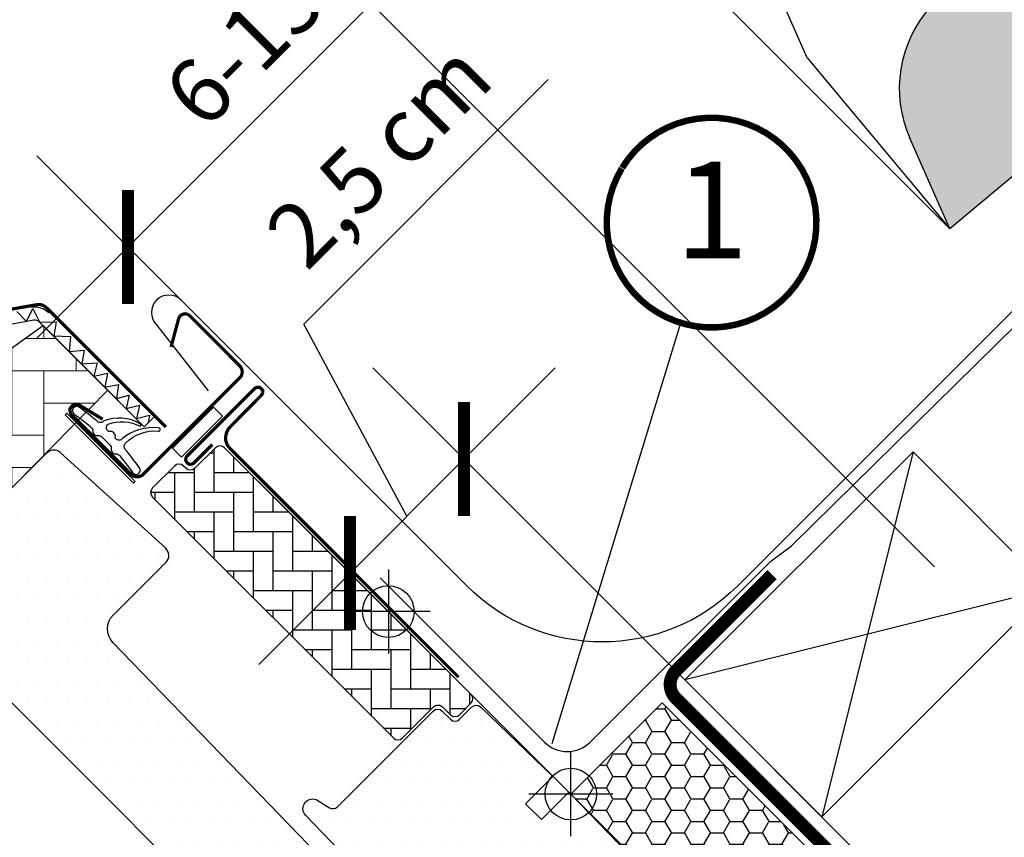
# Model space of a CAD drawing. Units: millimetres. Extents: x -138 to 4178, y -169 to 2514.
# Drawn here: x 968 to 1121, y 956 to 1082 of the extents above; entities that cross this region are included whole.
import ezdxf
from ezdxf.enums import TextEntityAlignment as Align

# ---------------------------------------------------------------- set-up
doc = ezdxf.new("R2010")
doc.units = ezdxf.units.MM
doc.header["$LTSCALE"] = 20
doc.header["$MEASUREMENT"] = 0
doc.linetypes.add('AUSGEZOGEN', pattern=[0])
doc.linetypes.add('VERDECKT2', pattern=[0.1875, 0.125, -0.0625])
doc.layers.get('0').update_dxf_attribs({"plot": 0})
for name, color, linetype in [('VELUX-1_10', 1, 'Continuous'), ('VELUX-1_5', 1, 'Continuous'), ('VELUX-BDX', 6, 'Continuous'), ('VELUX-BLAU', 5, 'Continuous'), ('VELUX-DACH', 7, 'Continuous'), ('VELUX-DACHEINDECKUNG', 8, 'AUSGEZOGEN'), ('VELUX-DACHSCHRAFFUR', 8, 'Continuous'), ('VELUX-EINDECKRAHMEN', 4, 'Continuous'), ('VELUX-F-1_10', 1, 'Continuous'), ('VELUX-F-1_5', 1, 'Continuous'), ('VELUX-FENSTER', 5, 'Continuous'), ('VELUX-FENSTERSCHRAFFUR', 8, 'Continuous'), ('VELUX-INNENFUTTER', 109, 'Continuous'), ('VELUX-ROT', 1, 'Continuous')]:
    doc.layers.add(name, color=color, linetype=linetype)
doc.layers.get('0').off()
doc.styles.add('Verdana', font='verdana.ttf')
doc.dimstyles.new('Standard_Detail_M_10', dxfattribs={"dimtxt": 20, "dimasz": 25, "dimexe": 30, "dimexo": 0, "dimgap": 8, "dimtad": 1, "dimdec": 0, "dimdsep": 46, "dimtxsty": 'Verdana', "dimblk": 'ARCHTICK', "dimcen": 5, "dimdle": 30, "dimclrd": 256, "dimclre": 256, "dimclrt": 256, "dimadec": 0, "dimazin": 0, "dimtfac": 1, "dimtdec": 0, "dimtix": 1, "dimtmove": 1, "dimatfit": 3, "dimldrblk": 'ARCHTICK', "dimfxl": 1, "dimtolj": 1, "dimtzin": 0, "dimlwd": -1, "dimarcsym": 0})
doc.dimstyles.new('Standard_Detail_M_5', dxfattribs={"dimtxt": 10, "dimasz": 12.5, "dimexe": 20, "dimexo": 0, "dimgap": 4, "dimtad": 1, "dimdec": 0, "dimdsep": 46, "dimtxsty": 'Verdana', "dimblk": 'ARCHTICK', "dimcen": 5, "dimdle": 20, "dimclrd": 256, "dimclre": 256, "dimclrt": 256, "dimadec": 0, "dimazin": 0, "dimtfac": 1, "dimtdec": 0, "dimtmove": 1, "dimatfit": 2, "dimldrblk": 'ARCHTICK', "dimfxl": 1, "dimtolj": 1, "dimtzin": 0, "dimlwd": -1, "dimarcsym": 0})
pattern_1 = [(0, (-627.799405283763, -685.825128415672), (1.5625, 3.125), [0, -3.125])]

# ---------------------------------------------------------------- blocks, each defined once
blk = doc.blocks.new('Ziegel_laengs')
at = {"layer": 'VELUX-DACHEINDECKUNG'}
h = blk.add_hatch(color=256, dxfattribs=at)
h.dxf.hatch_style = 1
h.paths.add_polyline_path([(-2.051104381833284, -0.397311260607097, -0.3788648489500132), (1.922927247751431, -0.5128348528953666), (9.631894065960296, -7.743172562682901, 0.3201013092034004), (11.9339436066075, -8.052994036292944), (19.00603869284532, -4.318813842296663), (26.68498731994714, 2.086945127748834), (8.428574255316562, 23.97194871499079), (-297.837836644303, -231.5146945892308), (-298.7289597231511, -232.4987173865255, 0.296739020929863), (-302.0115088037055, -252.9642015831739), (-295.8307612811886, -266.954853418873), (-283.0596348560066, -256.3012129755757, 0.1989139032096079), (-281.9935432751163, -254.2675950429985), (-280.6785930400101, -239.7205020132848, -0.3873854599025922), (-277.6977089613065, -236.9905817600279), (-264.68996150356, -237.0280698810048, 0.3625006154229601), (-261.7439864465832, -234.5575339987888), (-261.1175249252683, -231.0638148595776, -0.3639671704184579), (-247.311956853775, -219.5168660467246), (-242.4066266207965, -219.5310007795881, 0.3138716756598345), (-239.5974540879834, -217.5651904813621), (-230.458019350519, -192.6784596857402, -0.1316522774067889), (-227.4767569928126, -188.4468042855513)])
for p, q in [((-317.9307234650123, -240.4625588506701), (-322.2990052364594, -230.5747792006977)), ((-317.9307637710126, -240.462458028965), (-295.8308291916064, -266.9549100695667)), ((-295.8307612811886, -266.9548534188734), (-302.026052047835, -252.9312817034283)), ((-283.0596348560066, -256.3012129755757), (-295.8308550183547, -266.9549316141728))]:
    blk.add_line(p, q, dxfattribs=at)
blk.add_arc((-284.646471813684, -245.2534629457168), 19.00000000000001, 137.8347754153808, 203.8347840821889, dxfattribs=at)
blk = doc.blocks.new('_ArchTick')
at = {"color": 0, "linetype": 'ByBlock', "const_width": 0.15}
blk.add_lwpolyline([(-0.5, -0.5), (0.5, 0.5)], dxfattribs=at)
blk = doc.blocks.new('*D17')
at = {"layer": 'Defpoints', "color": 0, "transparency": 16777216}
for p in [(1102.298558646391, 1059.579944797808), (984.6909163503352, 1046.994752890914), (1037.202127505418, 994.4835291987013)]:
    blk.add_point(p, dxfattribs=at)
at = {"layer": 'VELUX-1_5', "transparency": 16777216}
blk.add_line((1063.929484803267, 1126.233302425524), (970.5487790383766, 1032.852618955411), dxfattribs=at)
at = {"layer": 'VELUX-1_5', "lineweight": -2, "transparency": 16777216}
for p, q in [((1102.298558646391, 1059.579944797808), (1035.645213555805, 1126.23330580198)), ((1037.202127505418, 994.4835291987013), (970.5487824148321, 1061.136890202873))]:
    blk.add_line(p, q, dxfattribs=at)
at = {"layer": 'VELUX-1_5', "transparency": 16777216, "xscale": 12.5, "yscale": 12.5, "zscale": 12.5}
for p, rotation in [((1049.787347491308, 1112.091168490021), 44.9999931602745), ((984.6909163503352, 1046.994752890914), 224.9999931602746)]:
    blk.add_blockref('_ArchTick', p, dxfattribs=dict(at, rotation=rotation))
at = {"layer": 'VELUX-1_5', "transparency": 16777216, "insert": (1010.735079994003, 1086.047014170138), "char_height": 10, "attachment_point": 5, "rotation": 44.999993160274535, "style": 'Verdana'}
blk.add_mtext('\\A1;6-15 cm', dxfattribs=at)
blk = doc.blocks.new('*D18')
at = {"layer": 'Defpoints', "color": 0, "transparency": 16777216}
for p in [(1036.782899416649, 1014.138429695442), (1071.026038462049, 979.8935934769202), (1053.33653004625, 962.2049617526623)]:
    blk.add_point(p, dxfattribs=at)
at = {"layer": 'VELUX-1_5', "transparency": 16777216}
for p, q in [((1011.928160952649, 1035.028706893623), (1049.830783458306, 1072.929450946371)), ((1027.93814520875, 1005.294113833313), (1011.928160952649, 1035.028706893623)), ((1004.950904930855, 982.3080128024018), (1050.925385486644, 1028.280214864224))]:
    blk.add_line(p, q, dxfattribs=at)
at = {"layer": 'VELUX-1_5', "lineweight": -2, "transparency": 16777216}
for p, q in [((1071.026038462049, 979.8935934769202), (1022.641114247866, 1028.280915765437)), ((1053.33653004625, 962.2049617526623), (1004.951605832068, 1010.592284041179))]:
    blk.add_line(p, q, dxfattribs=at)
at = {"layer": 'VELUX-1_5', "transparency": 16777216, "xscale": 12.5, "yscale": 12.5, "zscale": 12.5}
for p, rotation in [((1036.782899416649, 1014.138429695442), 44.99858017620459), ((1019.09339100085, 996.4497979711841), 224.9985801762046)]:
    blk.add_blockref('_ArchTick', p, dxfattribs=dict(at, rotation=rotation))
at = {"layer": 'VELUX-1_5', "transparency": 16777216, "insert": (1023.563543988209, 1061.295369732433), "char_height": 10, "attachment_point": 5, "rotation": 44.9985801762046, "style": 'Verdana'}
blk.add_mtext('\\A1;2,5 cm', dxfattribs=at)
blk = doc.blocks.new('Lattung_quer')
at = {"layer": 'VELUX-DACH'}
blk.add_lwpolyline([(-21.21320343559603, 21.21320343559591), (14.14213562373186, 56.5685424949238), (35.35533905932641, 35.35533905932925), (-1.477928890381008e-12, 1.364242052659392e-12)], close=True, dxfattribs=at)
at = {"layer": 'VELUX-DACHSCHRAFFUR'}
for p, q in [((14.14213562373186, 56.5685424949238), (3.410605131648481e-13, 1.364242052659392e-12)), ((35.35533905932641, 35.35533905932925), (-21.21320343559603, 21.21320343559591))]:
    blk.add_line(p, q, dxfattribs=at)
blk = doc.blocks.new('EDZ_o')
at = {"layer": 'VELUX-EINDECKRAHMEN'}
blk.add_lwpolyline([(159.7123335077617, 174.1230233661136), (165.2981199453884, 174.1230233661136, -0.6681786379191657), (166.0052267265751, 172.4159165849271), (165.8516413983189, 172.2623312566709), (25.86780892478919, 32.27849878314078, -0.4142135623730943), (-16.13433387769192, 32.278498783141), (-60.39921837997008, 76.54338328541871, 1.000000000000015), (-64.21759499837754, 72.72500666701148), (-56.19816458866399, 62.49325476985132)], format="xyb", dxfattribs=at)
blk = doc.blocks.new('BFX_Lattung_Rinne_4_o')
at = {"layer": 'VELUX-BDX', "linetype": 'AUSGEZOGEN'}
blk.add_lwpolyline([(-29.53768197397471, 33.50763052452271), (-4.081837851258115, 8.051786401807703, 0.4142135623731907), (2.989229960607645, 8.051786401808386), (30.97452503976274, 36.03708148096416, -0.03753027050900661), (31.20182411256701, 36.23259895030151), (34.15081142880035, 38.40699685047343, 0.03753027050900639), (34.37811050160462, 38.60251431981078), (157.7366485571852, 160.0222730488267, -0.2909995621920317), (162.9831413539905, 161.1466644656914), (227.752403452793, 137.1187575233143, 0.2931485760363902), (238.3016158446676, 139.4233235716772), (304.858762150634, 205.9804698780106, 1.000007147792713), (300.7241552993933, 210.1151358360867), (254.3617905688989, 162.0350771139144, -0.4320799290521687), (247.0802414379975, 162.1233359555563), (239.3865353545798, 170.4992252106515)], format="xyb", dxfattribs=at)
blk = doc.blocks.new('*D40')
at = {"layer": 'Defpoints', "color": 0, "transparency": 16777216}
for p in [(1053.336461280416, 962.205030521905), (1188.914286831841, 826.6277050337567), (727.9972406962664, 636.8646099568875)]:
    blk.add_point(p, dxfattribs=at)
at = {"layer": 'VELUX-1_10', "lineweight": -2, "transparency": 16777216}
for p, q in [((1053.336461280416, 962.205030521905), (1210.127529388709, 805.4145407195037)), ((727.9972406962664, 636.8646099568875), (884.7883088045596, 480.0741201544862))]:
    blk.add_line(p, q, dxfattribs=at)
at = {"layer": 'VELUX-1_10', "transparency": 16777216}
blk.add_line((842.3619019334391, 480.0740419118714), (1210.127451146094, 847.8409475906244), dxfattribs=at)
at = {"layer": 'VELUX-1_10', "transparency": 16777216, "xscale": 25, "yscale": 25, "zscale": 25}
for p, rotation in [((1188.914286831841, 826.6277050337567), 45.00010566465417), ((863.5750662476919, 501.2872844687391), 225.0001056646541)]:
    blk.add_blockref('_ArchTick', p, dxfattribs=dict(at, rotation=rotation))
at = {"layer": 'VELUX-1_10', "transparency": 16777216, "insert": (1011.460466392455, 678.7416503686939), "char_height": 20, "attachment_point": 5, "rotation": 45.000105664654164, "style": 'Verdana'}
blk.add_mtext('\\A1;Länge L', dxfattribs=at)
blk = doc.blocks.new('Punkt_rot')
at = {"layer": 'VELUX-ROT', "color": 1}
blk.add_line((0, -6.500005722046126), (0, 6.500005722045785), dxfattribs=at)
at = {"layer": 'VELUX-ROT'}
blk.add_line((6.500000000000796, 2.273736754432321e-13), (-6.499999999999773, 0), dxfattribs=at)
blk.add_circle((0, 0), 4, dxfattribs=at)
blk = doc.blocks.new('Punkt_blau')
at = {"layer": 'VELUX-BLAU'}
for p, q in [((4.596194077713335, 4.596194077711857), (-4.596194077711743, -4.596194077710607)), ((4.59619407771288, -4.596194077712539), (-4.596194077710607, 4.596194077711857))]:
    blk.add_line(p, q, dxfattribs=at)
blk.add_circle((0, 0), 4, dxfattribs=at)
blk = doc.blocks.new('V22_GXU_70_o')
at = {"layer": 'VELUX-FENSTERSCHRAFFUR', "linetype": 'Continuous', "lineweight": 0}
h = blk.add_hatch(dxfattribs=at)
h.set_pattern_fill('AR-HBONE', color=6, scale=1.25, angle=45.00000000000019, style=0)
h.set_pattern_definition([(90, (-1053.338022405055, -962.2034139307132), (-5.000000000000016, 4.999999999999983), [15, -5]), (180.0000000000002, (-1053.338022405055, -957.2034139302644), (-5.000000000000016, 4.999999999999983), [15, -5])])
h.paths.add_polyline_path([(-76.9327498856984, 57.34598473383096), (-78.38432981038432, 58.79756465851688), (-78.13684351592838, 59.04505095297282), (-76.68753188085077, 57.59573931789521), (-76.45191787780129, 57.83571222432124), (-77.46732332997794, 58.84802902440128), (-77.69694948781193, 59.62261719563401), (-77.32527262502765, 60.18255099187729), (-76.79270602405677, 60.41915988507708), (-76.30884652410646, 60.36746963474661), (-74.84265245487654, 59.47474936028141), (-71.78317178389625, 62.59083099917939), (-81.81060517651679, 72.61826439179981), (-123.6095525263777, 42.6987013226742), (-100.4219681753004, 33.4222114874251), (-98.60031611962779, 35.27756444879003, -0.1078122505194439), (-98.25493937409374, 35.815685274521), (-88.18182312619467, 45.8888015223755)])
at = {"layer": 'VELUX-FENSTERSCHRAFFUR'}
h = blk.add_hatch(dxfattribs=at)
h.set_pattern_fill('DOTS', color=6, scale=15, angle=45)
h.set_pattern_definition([(45, (-709.5577595171626, -685.825128415672), (-0.3314563036811941, 0.9943689110435825), [0, -0.9375])])
edge = h.paths.add_edge_path()
edge.add_arc((-70.04895624953929, 51.95687810461072), 6.3253383314369, 58.97231172522503, 111.6329308365564)
edge.add_arc((-72.93035440857875, 58.27030945872241), 0.6999878361051134, -130.4115959664117, -38.277267338989475, ccw=False)
edge.add_arc((-98.13432130819047, 28.66444418144511), 38.18120564331933, 49.59175532179111, 54.99805196778486)
edge.add_arc((-76.60624276822182, 59.40746508659902), 0.6499986287354992, 54.99991426605157, 234.9996861906215)
edge.add_arc((-98.0905438794025, 28.72197170939808), 36.80897490356468, 49.791940962349315, 55.002444320139375, ccw=False)
edge.add_arc((-74.77976233128129, 56.29855935428486), 0.6999632560691165, -1.8846980769873198, 49.798726639568315, ccw=False)
edge.add_arc((-73.38059083428107, 56.25244173552164), 0.6999680703213161, 178.1090513540229, 278.0795805269189)
edge.add_arc((-73.18384047653217, 54.86629524080126), 0.7000722178996266, 46.40083245261161, 98.07767492517809, ccw=False)
edge.add_arc((-98.19018422277782, 28.61444430256211), 36.95578769337938, 43.607892805419795, 46.392107194580205, ccw=False)
edge.add_arc((-71.93832708513901, 53.62078285931341), 0.7000713071747766, -8.0776920225901, 43.59982501492351, ccw=False)
edge.add_arc((-70.55218236001883, 53.42403167015868), 0.6999673458576112, 171.9203488378388, 271.8910192812232)
edge.add_arc((-70.50606390269877, 52.02486092570246), 0.6999632560692188, 40.201273360444816, 91.88469807698488, ccw=False)
edge.add_arc((-98.08240790891159, 28.71427600739526), 36.80866189808668, 34.99752817661431, 40.20807011650908, ccw=False)
edge.add_arc((-67.39715862084631, 50.19838056818674), 0.6499989521753682, 215.0000189329474, 395.0000572239344)
edge.add_arc((-98.13996316234261, 28.67046086352786), 38.18093762762184, 35.00193854293637, 40.40828426974787)
edge.add_arc((-68.53430033923496, 53.8742722621862), 0.7000008931260973, 128.278376629888, 220.4104866755222, ccw=False)
edge.add_arc((-64.51565263176917, 50.03417538465317), 6.252318160342162, 84.94878356924107, 135.4061716193931, ccw=False)
edge.add_arc((-63.87648734857498, 56.4951845239284), 0.2492769509852375, 249.1625152732366, 457.6063403840346)
edge.add_arc((-64.78482275305078, 49.44840867392691), 7.346196578565027, 83.1566344511008, 129.7559328303715)
edge.add_arc((-70.03022695923369, 55.53220991112801), 0.6999363627383663, -136.41709306825908, -38.55271626713841, ccw=False)
edge.add_arc((-70.32024777951347, 55.25645704278259), 0.2997468646703381, 169.1832974012754, 223.6196395269046, ccw=False)
edge.add_arc((-71.35131136614973, 55.45331715919019), 0.7499416759882092, -10.80639863559877, 100.8063986355988)
edge.add_arc((-71.54804682751114, 56.48480639652166), 0.3001416271228511, 226.423454391392, 280.7780803418693, ccw=False)
edge.add_arc((-71.27229556965494, 56.77439088093786), 0.7000140066821813, 128.5599787036425, 226.4110237493273, ccw=False)
edge.add_arc((-69.58325893239248, 51.51645498744904), 6.18214608222114, 63.00658373327161, 110.10813641702251, ccw=False)
edge.add_arc((-66.80658485598588, 57.20038365034179), 0.177710534707371, 279.4992957449864, 444.1741829178945)
h = blk.add_hatch(dxfattribs=at)
h.set_pattern_fill('AR-HBONE', color=6, scale=0.03, angle=-45.00000000000001, style=0)
h.set_pattern_definition([(360, (-781.9885013038452, -329.0705453640917), (3.048000000000001, 3.047999999999999), [9.144, -3.048]), (90, (-778.940503381405, -329.0705453640917), (3.048000000000001, 3.047999999999999), [9.144, -3.048])])
edge = h.paths.add_edge_path()
edge.add_line((-59.68137602409161, 50.48903523937474), (-60.03493013118123, 50.84258934646437))
edge.add_arc((-60.74203571124781, 50.13548001045376), 1.000000957216869, 45.00015216905017, 134.9992074960452)
edge.add_line((-61.44913338865013, 50.84259724899857), (-64.84326124608083, 47.44846939156764))
edge.add_arc((-64.13614400753613, 46.74137171416567), 1.000000957216715, 135.0007925039594, 224.9998478309452)
edge.add_line((-64.84325334354662, 46.0342661340992), (-27.50801516992942, 8.699027960481999))
edge.add_arc((-26.80090860199493, 9.406144178340242), 1.000006521966011, 225.0003909567122, 314.9988886670265)
edge.add_line((-26.09381092464423, 8.699019070131158), (-21.28548771227884, 13.50734228249655))
edge.add_arc((-20.57834788850732, 12.80025875800072), 1.000006920464579, 45.00038707382612, 135.0022809062575, ccw=False)
edge.add_line((-19.87124099087282, 13.50737520972189), (-18.66915952923682, 12.30529374808611))
edge.add_arc((-17.96205273492342, 13.01241016115785), 1.000006820076628, 225.0003896939654, 314.9988715869855)
edge.add_line((-17.25495505757681, 12.30528463136056), (-15.48718979048454, 14.07304989845295))
edge.add_arc((-16.19431532028148, 14.78014757579956), 1.000006820076691, 315.0011284130098, 404.9996103060345)
edge.add_line((-15.48719890720986, 15.48725437011308), (-53.67096410610088, 53.67101956900399))
edge.add_arc((-54.3780723204145, 52.96390387328722), 1.000007316912633, 45.0003031011016, 134.9988431206201)
edge.add_line((-55.08516999774747, 53.67103010571623), (-58.26717276662293, 50.48902733684076))
edge.add_arc((-58.974270443975, 51.19615356931524), 1.00000731695827, 225.0005165455721, 314.99884311954236, ccw=False)
h = blk.add_hatch(dxfattribs=at)
h.set_pattern_fill('DOTS', color=256, scale=50)
h.set_pattern_definition(pattern_1)
edge = h.paths.add_edge_path()
edge.add_arc((-38.75101948348265, -24.60569787054135), 1.000007316932787, 315.0011568798635, 404.9995901768405)
edge.add_line((-38.04390247065703, -23.89859097332476), (-44.05431027274471, -17.88818317123719))
edge.add_line((-44.05431027274449, -17.88818317123719), (-41.86229482854151, -15.69616772703398))
edge.add_line((-41.86229482854151, -15.69616772703398), (-39.03753121718637, -18.52093133838935))
edge.add_arc((-38.33042464881305, -17.81381511947245), 1.000006523024573, 225.0003909818416, 315.0023036786807)
edge.add_line((-37.62328482505245, -18.52089808189169), (-34.64122670551251, -15.53883996235186))
edge.add_arc((-35.34841326135302, -14.83171805584277), 1.000067105461812, 315.0026190424093, 403.9961982155618)
edge.add_line((-34.62897909475305, -14.13706080557085), (-70.98584304682367, 23.51160405335884))
edge.add_arc((-68.82783287740222, 25.59557702929385), 2.999991875947896, 135.0009646482725, 224.0000931382863, ccw=False)
edge.add_line((-70.94918319115345, 27.71685591291589), (-62.74938737281332, 35.9166517312558))
edge.add_arc((-63.81006105000574, 36.97731351872915), 1.500010692260247, 315.0003211329533, 407.744338978335)
edge.add_line((-62.80139394969774, 38.08754897017695), (-79.12933330973124, 52.92155113789318))
edge.add_arc((-80.13798758929602, 51.81135633165491), 1.499971987566026, 47.74365744501105, 135.001122973815)
edge.add_line((-81.19864874120685, 52.87197590733217), (-98.25493042453513, 35.81569422400412))
edge.add_arc((-97.19431245620513, 34.75505835663228), 1.499952971896151, 134.9995165408603, 221.0017439609032)
edge.add_line((-98.32631138084434, 33.77096621027829), (-90.29676512288597, 24.53399703617993))
edge.add_arc((-91.42875702341962, 23.5499073773716), 1.499946038845157, -45.00074037545738, 41.00184828363081, ccw=False)
edge.add_line((-90.36814871337356, 22.48927165663235), (-91.64258511864591, 21.21483525135989))
edge.add_arc((-90.58191234707328, 20.15416766170881), 1.500014154630395, 135.0001399597319, 224.9995754503381)
edge.add_line((-91.64259038700175, 19.09350534046564), (-43.70075172047927, -28.84833332605695))
edge.add_arc((-42.64009137487074, -27.78765780734022), 1.500010974876988, 225.0004098149074, 314.9999814966107)
edge.add_line((-41.57942378521875, -28.84832608206739), (-38.04389325103375, -25.31279554788262))
h = blk.add_hatch(dxfattribs=at)
h.set_pattern_fill('DOTS', color=256, scale=50)
h.set_pattern_definition(pattern_1)
edge = h.paths.add_edge_path()
edge.add_line((-0.001561021944098684, 0.001616484847318134), (32.20240470040972, -33.34655188088016))
edge.add_arc((30.04438801308152, -35.43052745720479), 2.999998370916985, -45.00005057896851, 44.0000423901385, ccw=False)
edge.add_line((32.16570533206868, -37.55184852146385), (30.61162458692638, -39.10592926660604))
edge.add_arc((28.49031240527665, -36.98461889337386), 2.999987178572182, 279.99992407893654, 315.0000244223203, ccw=False)
edge.add_line((29.01125079705116, -39.93903021605274), (18.9143094234023, -41.71940792756197))
edge.add_arc((18.3933889767145, -38.76489157062474), 3.000087501255121, 226.0008192199342, 279.99923824296445, ccw=False)
edge.add_line((16.30938393851625, -40.92300371227816), (12.7262722465407, -37.46279223056035))
edge.add_arc((12.37894430232518, -37.82251115825989), 0.5000344065944682, 46.00400471029911, 135.0007015532309)
edge.add_line((12.02536225327026, -37.46893776790876), (3.88752230224145, -45.60677771893779))
edge.add_arc((4.241101997172336, -45.96030548330089), 0.5000004808429149, 135.0042078503498, 224.9996342807162)
edge.add_line((3.887546009843618, -46.31385695715881), (12.01927466783854, -54.44558561515373))
edge.add_line((12.01927466783854, -54.44558561515373), (8.131649361193467, -58.33321092179858))
edge.add_arc((6.010361218585331, -56.21195570926761), 2.999931175987156, 228.9055627729203, 315.000444722489, ccw=False)
edge.add_line((4.038500216141529, -58.4727854789985), (-24.82102614899782, -33.30313140729095))
edge.add_line((-24.82102614899782, -33.30313140729095), (-24.53817864864118, -33.02028390693431))
edge.add_line((-24.53817864864118, -33.02028390693431), (-33.46464079450311, -21.34719593731438))
edge.add_arc((-33.06750189178729, -21.04346826675487), 0.4999698050021875, 134.9971219007578, 217.4083803152195, ccw=False)
edge.add_line((-33.42101617211642, -20.68991846896506), (-29.1282332107362, -16.39713550758495))
edge.add_arc((-29.48170301175992, -16.04359689951821), 0.4999304427912326, 314.9944238949505, 404.0079170917041)
edge.add_line((-29.12213113732537, -15.69626634407405), (-41.09633397340872, -3.296633219121759))
edge.add_arc((-40.01731307631258, -2.254647824374956), 1.500006553064291, 58.00031375766048, 223.9996435356719, ccw=False)
edge.add_line((-39.22243767340979, -0.9825657699872181), (-37.42744718854055, -2.104218203046344))
edge.add_arc((-36.89754446985398, -1.256026355179529), 1.000113144628717, 238.0051679655585, 314.9975204998323)
edge.add_line((-36.19038828781618, -1.963243744858573), (-21.35617275167942, 12.87097179127818))
edge.add_arc((-20.64907507433463, 12.16384612095203), 1.000006919446443, 45.000387049663914, 134.9988658936484, ccw=False)
edge.add_line((-19.94196817712168, 12.87096257165513), (-18.66917603400861, 11.59817042854206))
edge.add_arc((-17.96206926027435, 12.30528687975971), 1.000006832498338, 225.000392073154, 314.9988708753045)
edge.add_line((-17.25497158292819, 11.59816133239599), (-15.37319909061375, 13.47993382471032))
edge.add_arc((-14.6660771900481, 12.7727472830444), 1.000067091235795, 46.00377430085001, 134.99738129101, ccw=False)
edge.add_line((-13.97141960456042, 13.49218110619768), (-2.807408436216065, 2.711200497120217))
edge.add_line((-2.807408436216065, 2.711200497120217), (-7.001904946868763, -1.483296013532481))
edge.add_line((-7.001904946868763, -1.483296013532481), (-4.52703146559702, -3.958169494804224))
edge.add_line((-4.52703146559702, -3.958169494804224), (-0.2893344352205531, 0.279527535572015))
edge.add_line((-0.2893344352205531, 0.279527535572015), (-0.001561021944098684, 0.001616484847318134))
h = blk.add_hatch(dxfattribs=at)
h.set_pattern_fill('DOTS', color=256, scale=50)
h.set_pattern_definition(pattern_1)
edge = h.paths.add_edge_path()
edge.add_line((-109.2544136318193, -38.68198070287997), (-107.0623771141918, -36.48994418525263))
edge.add_line((-107.0623771141918, -36.48994418525263), (-108.5117532338318, -33.97952115435089))
edge.add_line((-108.5117532338318, -33.97952115435089), (-107.4510856442066, -32.91885356472574))
edge.add_line((-107.4510856442066, -32.91885356472574), (-105.8372828147246, -33.85063609160466))
edge.add_line((-105.8372828147246, -33.85063609160466), (-102.984194051628, -30.99754732850806))
edge.add_line((-102.984194051628, -30.99754732850806), (-103.9159344316586, -29.38370235217747))
edge.add_line((-103.9159344316586, -29.38370235217747), (-102.8552668420334, -28.32303476255231))
edge.add_line((-102.8552668420334, -28.32303476255231), (-100.3448648845558, -29.77243195561653))
edge.add_line((-100.3448648845558, -29.77243195561653), (-96.70948846624856, -26.13705553730938))
edge.add_arc((-97.4166582678588, -25.4299474566867), 1.000045481961366, 315.0025004648215, 402.9974422902312)
edge.add_line((-96.68524085746458, -24.7479507281289), (-115.8404816947509, -4.206500043319465))
edge.add_arc((-115.109064284357, -3.524503314761546), 1.000045481961188, 135.0025004648215, 222.9974422902492, ccw=False)
edge.add_line((-115.8162340859672, -2.817395234138985), (-105.0007627021923, 7.998076149635608))
edge.add_arc((-104.2936803765143, 7.290974424824526), 0.9999791320407836, 45.4988028582635, 134.9992140425778, ccw=False)
edge.add_line((-103.5927708365232, 8.004195345203698), (-99.57196148858384, 4.053012591004403))
edge.add_line((-99.57196148858384, 4.053012591004403), (-99.58640205255483, 3.846519375081357))
edge.add_arc((-99.08762897029203, 3.811617863831316), 0.4999927030242257, 175.9972679248266, 220.998841716853)
edge.add_line((-99.46498488452903, 3.483600765088113), (-67.33836175727924, -33.47380984478343))
edge.add_arc((-108.1790840059866, -49.55225908011516), 43.89169766150771, 14.686988124961374, 21.48890004756339, ccw=False)
edge.add_arc((-56.04698583076265, -35.88772915486481), 10.00148409301764, 194.6902203790424, 221.9979328267119)
edge.add_line((-63.47977842807222, -42.57976010729362), (-50.310074307077, -57.20614360652246))
edge.add_arc((-51.42489333305139, -58.20983699970623), 1.500073960908334, -44.99883255599832, 41.99732711865522, ccw=False)
edge.add_line((-50.36415925042866, -59.27052785672242), (-64.06487744271362, -72.97124604900728))
edge.add_arc((-65.47906238743246, -71.557056753432), 1.999962605047691, 230.9990483333601, 314.99991186254357, ccw=False)
edge.add_line((-66.73770545181765, -73.11129870952004), (-109.2544136318193, -38.68198070287997))
at = {"layer": 'VELUX-FENSTER', "color": 4, "const_width": 0.5}
for points in [[(-62.77494943643524, 56.87069503829571), (-81.24577966516813, 75.3415252670286), (-81.60358665880153, 75.62289119995603), (-81.89838140631127, 75.76912658097876), (-82.2387033790078, 75.8602501549567), (-82.55554763353666, 75.87500006452638), (-96.30472452853473, 73.47217884775932)], [(-61.96956794241851, 69.28817076814744), (-60.76570317354049, 73.77817838934652), (-60.60478856766758, 74.0508351934684), (-60.35865013705848, 74.25876566853685), (-60.1040092939113, 74.369075836001), (-59.81752785478375, 74.43481518394674), (-59.48434117618967, 74.37746162089843), (-59.14821339418904, 74.2107135461199), (-51.23179115968696, 66.2797759448481), (-50.99171225926079, 65.85128530484303), (-50.92788397377308, 65.41183313112742), (-51.01281055896425, 65.01453998812644), (-51.12744293929654, 64.7129902792301), (-66.41584930133399, 49.42083909698295), (-66.70935850001592, 49.26498912957618), (-67.030061166, 49.18332557548808), (-67.41769729354542, 49.17496375987764), (-67.80666333026602, 49.27515755777426), (-68.07320529995695, 49.48248594666939), (-77.46732332997794, 58.84802902440128), (-77.62224269035187, 59.37061192685667), (-77.61585281532598, 59.74478990056809), (-77.46126549502674, 59.9776767810099), (-77.21293147665165, 60.23246196025116), (-76.79270602405677, 60.41915988507708), (-76.30884652410646, 60.36746963474661), (-72.57697877434111, 58.09525064835543)], [(-55.58056537223365, 54.16558254323195), (-58.44429755105466, 51.29479855247882), (-58.73270126477291, 51.14876993606265), (-59.05564221582745, 51.08731004466949), (-59.3632376087271, 51.24114573361931), (-59.60165199023277, 51.52568897585388), (-59.70549715065158, 51.77560569676734), (-59.67478983307751, 52.06779407400268), (-59.55180343198185, 52.31382906329713), (-48.96575594753244, 62.88639429587397), (-48.68055029892184, 63.04275205488011), (-48.25996366007143, 63.052536861828), (-48.14074008297393, 62.9521332521997), (-47.88282848361814, 62.73347264789641), (-47.73393140661437, 62.44720183592858), (-47.75163683978849, 62.24310955292344), (-47.84835068131542, 61.96632965053936), (-48.07729964608689, 61.69157070024562), (-53.0430184471229, 56.66159204316762), (-53.37551221053764, 55.98756887836237), (-53.50538455111837, 55.37924967622621), (-53.48487001728517, 54.78724559205216), (-53.26026733659751, 54.09270395575527), (-52.68722333936603, 53.40364463938261), (-17.39660260999017, 18.1033342818755)]]:
    blk.add_lwpolyline(points, dxfattribs=at)
at = {"layer": 'VELUX-FENSTER'}
blk.add_lwpolyline([(-38.04389325103352, -25.31279554788262, 0.4142055534866687), (-38.04390247065703, -23.89859097332476), (-44.05431027274449, -17.88818317123719), (-41.86229482854151, -15.69616772703398), (-39.03753121718614, -18.52093133838935, 0.4142233400194703), (-37.62328482505245, -18.52089808189169), (-34.64122670551251, -15.53883996235186, 0.4090780965523766), (-34.62897909475305, -14.13706080557085), (-70.98584304682367, 23.51160405335884, -0.4091063622941707), (-70.94918319115345, 27.71685591291589), (-62.74938737281332, 35.9166517312558, 0.4283114377978486), (-62.80139394969774, 38.08754897017695), (-79.12933330973124, 52.92155113789318, 0.40026234670771), (-81.19864874120685, 52.87197590733217), (-98.25493042453513, 35.81569422400412, 0.3939217026572267), (-98.32631138084434, 33.77096621027829), (-90.29676512288597, 24.53399703617993, -0.3939235234471989), (-90.36814871337356, 22.48927165663235), (-91.64258511864591, 21.21483525135989, 0.4142106766316646), (-91.64259038700175, 19.09350534046564), (-43.70075172047927, -28.84833332605695, 0.414211372832636), (-41.57942378521875, -28.84832608206739, 1.614725028131772e-07)], format="xyb", close=True, dxfattribs=at)
blk.add_lwpolyline([(-29.12213113732537, -15.69626634407405), (-41.09633397340872, -3.296633219121759, -0.8847200511368265), (-39.22243767340979, -0.9825657699872181), (-37.42744718854055, -2.104218203046344, 0.3491781961696441), (-36.19038828781618, -1.963243744858573), (-21.35617275167942, 12.87097179127818, -0.414205786319414), (-19.94196817712168, 12.87096257165513), (-18.66917603400861, 11.59817042854206, 0.4142057861055327), (-17.25497158292819, 11.59816133239599), (-15.37319909061353, 13.47993382471032, -0.4090782382383876), (-13.97141960456042, 13.49218110619768), (-2.807408436216065, 2.711200497120217), (-7.001904946868763, -1.483296013532481), (-4.52703146559702, -3.958169494804224), (-0.2893344352205531, 0.279527535572015), (-0.001561021944098684, 0.001616484847318134), (32.20240470040972, -33.34655188088016, -0.4091112749770672)], format="xyb", dxfattribs=at)
at = {"layer": 'VELUX-FENSTERSCHRAFFUR', "color": 6}
for p, q in [((-84.35028050138453, 73.2344952734179), (-83.41563976392649, 75.23027618177025)), ((-83.41563976392649, 75.23027618177025), (-82.3410671141337, 73.16121866082653)), ((-83.22300929038965, 73.42763139717886), (-92.82975647407648, 71.73371267703374)), ((-85.8690406142698, 74.76651476149414), (-84.35028050138453, 73.2344952734179)), ((-123.6095525263777, 42.6987013226742), (-81.8106051765169, 72.61826439179981)), ((-66.11604602172724, 56.92370523701027), (-82.34226659705746, 73.1499258123406)), ((-82.30901756650701, 73.1361544155177), (-79.78234270753205, 73.20789121586995)), ((-81.8106051765169, 72.61826439179981), (-70.07262884089187, 60.880288056175)), ((-79.78234270753205, 73.20789121586995), (-80.15603319789898, 70.99029181317087)), ((-80.15603319789898, 70.99029181317087), (-77.53090153003541, 70.9297363638434)), ((-77.53090153003541, 70.9297363638434), (-77.74425880275385, 68.57851741802574)), ((-77.74425880275385, 68.57851741802574), (-75.41307989565848, 68.81191472946648)), ((-75.41307989565848, 68.81191472946648), (-75.8201832969637, 66.65444191223582)), ((-75.8201832969637, 66.65444191223582), (-73.42700332866161, 66.82413370945392)), ((-73.42700332866161, 66.82413370945392), (-73.91427605097988, 64.76018478394076)), ((-73.91427605097988, 64.76018478394076), (-71.80356700438097, 65.22741105970272)), ((-71.80356700438097, 65.22741105970272), (-72.24891718194976, 63.06726454699287)), ((-71.78443160127858, 62.58954787493849), (-100.4219681753004, 33.4222114874251)), ((-72.24891718194976, 63.06726454699287), (-70.09144114543597, 63.47436472901472)), ((-70.09144114543597, 63.47436472901472), (-70.44510119346387, 61.29016223303654)), ((-70.44510119346387, 61.29016223303654), (-68.44795837459878, 61.83088195817777)), ((-68.44795837459878, 61.83088195817777), (-68.8998667701369, 59.73118339070811)), ((-68.8998667701369, 59.73118339070811), (-66.84928703656078, 60.24517987566855)), ((-66.84928703656078, 60.24517987566855), (-67.34323977178701, 58.18791096306336)), ((-67.34323977178701, 58.18791096306336), (-65.32605691419894, 58.70859064948149)), ((-64.70180851994428, 58.33794273879334), (-66.11604602172724, 56.92370523701027)), ((-65.32605691419894, 58.70859064948149), (-65.53292209871324, 57.47288114442927)), ((-27.50801516992965, 8.699027960481999), (-64.84325334354662, 46.0342661340992))]:
    blk.add_line(p, q, dxfattribs=at)
for points in [[(-66.7885464239937, 57.37717632303293, 0.233906353329132), (-72.38084840900046, 57.83668966313803, -0.4251667139312615), (-73.38413833273626, 57.7373337361314, 0.02359379570540021), (-76.23341807439647, 59.93991223424098, 0.9999980096683818), (-76.97906958153612, 58.87501942305028, -0.02273902777737286), (-74.32795378486298, 56.83317846844943, -0.2294137092446093), (-74.08017773082338, 56.2755387841579, 0.4661511156642855), (-73.28221144796635, 55.55942168110926, -0.2293834774100069), (-72.70106435891603, 55.37327485630306, -0.01214902471729714), (-71.43135366903493, 54.10356416642185, -0.2293865756262616), (-71.24520157587449, 53.52241180901729, 0.4661518660169864), (-70.52908447282584, 52.72444552616048, -0.2294137092445387), (-69.9714447885367, 52.47666947212394, -0.02273919621060903), (-67.92960646810957, 49.82555630962281, 1.000000334151954), (-66.86471102274481, 50.57120518258978, 0.02359400998008192), (-69.06729478921034, 53.42049019260571, -0.4251552836967231), (-68.96793886220189, 54.42378011633946, -0.2237894113637997), (-63.96515976646606, 56.26221199207566, 1.285063444319451), (-63.90948316089543, 56.74226806174931, 0.2061769271310065), (-69.48285217881539, 55.09598547159544, -0.4550117781474907), (-70.53724515636895, 55.04967135343838, -0.2420933207571697), (-70.61466891708324, 55.31270983499485, 0.5295442398041152), (-71.49191869034507, 56.18995960825657, -0.241715901901951), (-71.75494136683346, 56.26736756390289, -0.4549415658245337), (-71.70863778538819, 57.32177107816801, -0.2084626195900607), (-66.77725631208295, 57.02510994821137, 0.8744700006238568)], [(-59.68137602409161, 50.48903523937474), (-60.03493013118123, 50.84258934646437, 0.4142087332591851), (-61.44913338865013, 50.84259724899857), (-64.84326124608083, 47.44846939156764, 0.4142087332592017), (-64.84325334354662, 46.0342661340992), (-27.50801516992965, 8.699027960481999, 0.4142058827626756), (-26.09381092464423, 8.699019070131158), (-21.28548771227884, 13.50734228249655, -0.4142232435848369), (-19.87124099087282, 13.50737520972189), (-18.66915952923682, 12.30529374808611, 0.4142058019058743), (-17.25495505757681, 12.30528463136056), (-15.48718979048454, 14.07304989845295, 0.4142058019058745), (-15.48719890720986, 15.48725437011308), (-53.67096410610088, 53.67101956900399, 0.4142060990440253), (-55.08516999774747, 53.67103010571623), (-58.26717276662293, 50.48902733684076, -0.4142050079270584)]]:
    blk.add_lwpolyline(points, format="xyb", close=True, dxfattribs=at)
for points in [[(-55.36802013228225, 59.9642737189954), (-53.98916227564609, 58.58541586235924), (-60.35312566654852, 52.22145247145659), (-61.73198352318468, 53.60031032809286)], [(-67.77772767111765, 48.19096251925009), (-78.38432981038432, 58.79756465851688), (-78.13684351592838, 59.04505095297282), (-67.5302413766617, 48.43844881370603)]]:
    blk.add_lwpolyline(points, close=True, dxfattribs=at)
for centre, radius, start, end in [((-83.04932933939017, 72.44285363160611), 2.999978249059188, 45.00012746413409, 100.0007711478775), ((-83.04928715873234, 72.44310116568954), 0.9997395439534621, 44.99206058496239, 100.0069358316797)]:
    blk.add_arc(centre, radius, start, end, dxfattribs=at)
at = {"layer": 'VELUX-BLAU', "rotation": 45}
blk.add_blockref('Punkt_blau', (-28.28427124745758, 28.28427124745804), dxfattribs=at)
at = {"layer": 'VELUX-ROT'}
blk.add_blockref('Punkt_rot', (-0.001561021944098684, 0.001616484847318134), dxfattribs=at)
blk = doc.blocks.new('*D59')
at = {"layer": 'Defpoints', "color": 0, "transparency": 16777216}
for p in [(1102.298558646391, 1059.579944797808), (984.6909163503359, 1046.994752890913), (1037.202127505419, 994.4835291987014)]:
    blk.add_point(p, dxfattribs=at)
at = {"layer": 'VELUX-F-1_5', "transparency": 16777216}
blk.add_line((1063.929484803267, 1126.233302425524), (970.5487790383773, 1032.85261895541), dxfattribs=at)
at = {"layer": 'VELUX-F-1_5', "lineweight": -2, "transparency": 16777216}
for p, q in [((1102.298558646391, 1059.579944797808), (1035.645213555805, 1126.233305801979)), ((1037.202127505419, 994.4835291987014), (970.5487824148328, 1061.136890202872))]:
    blk.add_line(p, q, dxfattribs=at)
at = {"layer": 'VELUX-F-1_5', "transparency": 16777216, "xscale": 12.5, "yscale": 12.5, "zscale": 12.5}
for p, rotation in [((1049.787347491309, 1112.09116849002), 44.99999316027473), ((984.6909163503359, 1046.994752890913), 224.9999931602747)]:
    blk.add_blockref('_ArchTick', p, dxfattribs=dict(at, rotation=rotation))
at = {"layer": 'VELUX-F-1_5', "transparency": 16777216, "insert": (1010.735079994004, 1086.047014170137), "char_height": 10, "attachment_point": 5, "rotation": 44.99999316027474, "style": 'Verdana'}
blk.add_mtext('\\A1;6-15 cm', dxfattribs=at)
blk = doc.blocks.new('*D61')
at = {"layer": 'Defpoints', "color": 0, "transparency": 16777216}
for p in [(1036.782899416648, 1014.138429695442), (1071.026038462049, 979.8935934769202), (1053.33653004625, 962.2049617526624)]:
    blk.add_point(p, dxfattribs=at)
at = {"layer": 'VELUX-F-1_5', "transparency": 16777216}
for p, q in [((1011.928160952649, 1035.028706893623), (1049.830783458306, 1072.929450946372)), ((1027.938145208749, 1005.294113833314), (1011.928160952649, 1035.028706893623)), ((1004.950904930855, 982.3080128024023), (1050.925385486644, 1028.280214864225))]:
    blk.add_line(p, q, dxfattribs=at)
at = {"layer": 'VELUX-F-1_5', "lineweight": -2, "transparency": 16777216}
for p, q in [((1071.026038462049, 979.8935934769202), (1022.641114247866, 1028.280915765438)), ((1053.33653004625, 962.2049617526624), (1004.951605832068, 1010.59228404118))]:
    blk.add_line(p, q, dxfattribs=at)
at = {"layer": 'VELUX-F-1_5', "transparency": 16777216, "xscale": 12.5, "yscale": 12.5, "zscale": 12.5}
for p, rotation in [((1036.782899416648, 1014.138429695442), 44.99858017620459), ((1019.09339100085, 996.4497979711847), 224.9985801762046)]:
    blk.add_blockref('_ArchTick', p, dxfattribs=dict(at, rotation=rotation))
at = {"layer": 'VELUX-F-1_5', "transparency": 16777216, "insert": (1023.563543988209, 1061.295369732434), "char_height": 10, "attachment_point": 5, "rotation": 44.9985801762046, "style": 'Verdana'}
blk.add_mtext('\\A1;2,5 cm', dxfattribs=at)
blk = doc.blocks.new('*D60')
at = {"layer": 'Defpoints', "color": 0, "transparency": 16777216}
for p in [(1053.336461280415, 962.2050305219049), (1188.914286831841, 826.6277050337561), (727.9972406962661, 636.8646099568876)]:
    blk.add_point(p, dxfattribs=at)
at = {"layer": 'VELUX-F-1_10', "lineweight": -2, "transparency": 16777216}
for p, q in [((1053.336461280415, 962.2050305219049), (1210.127529388709, 805.4145407195032)), ((727.9972406962661, 636.8646099568876), (884.7883088045594, 480.074120154486))]:
    blk.add_line(p, q, dxfattribs=at)
at = {"layer": 'VELUX-F-1_10', "transparency": 16777216}
blk.add_line((842.3619019334387, 480.0740419118712), (1210.127451146094, 847.840947590624), dxfattribs=at)
at = {"layer": 'VELUX-F-1_10', "transparency": 16777216, "xscale": 25, "yscale": 25, "zscale": 25}
for p, rotation in [((1188.914286831841, 826.6277050337561), 45.00010566465414), ((863.5750662476917, 501.2872844687389), 225.0001056646541)]:
    blk.add_blockref('_ArchTick', p, dxfattribs=dict(at, rotation=rotation))
at = {"layer": 'VELUX-F-1_10', "transparency": 16777216, "insert": (1011.507955182597, 678.6941617537077), "char_height": 20, "attachment_point": 5, "rotation": 45.00010566465414, "style": 'Verdana'}
blk.add_mtext('\\A1;Longueur L', dxfattribs=at)
blk = doc.blocks.new('BDX 105 oben')
at = {"layer": 'VELUX-BDX'}
h = blk.add_hatch(dxfattribs=at)
h.set_pattern_fill('FP_5', color=256, style=0, pattern_type=2)
h.set_pattern_definition([(0, (-13.70999998540356, -1582.469999985405), (3.024, 1.746), [2.016, -4.032]), (120, (-13.70999998540356, -1582.469999985405), (-3.024080355007629, 1.745860821044142), [2.015999999999999, -4.031999999999997]), (59.99999999999999, (-13.70999998540356, -1582.469999985405), (-8.035500762959558e-05, 3.491860821044142), [0, -4.032, 2.016, 0])])
h.paths.add_polyline_path([(71.09932817512345, -76.73136963098), (71.55410620193197, -76.63746552194289), (71.9749698502983, -76.44121357967106), (72.33923025200329, -76.1531937971697), (86.97413408594548, -61.51828996322797), (87.29197133114121, -61.10407640085486), (87.49177217615033, -60.62171449106017), (87.55992052357215, -60.10407640085486), (87.49177217615033, -59.58643831064978), (87.29197133114121, -59.10407640085486), (86.97413408594548, -58.68986283848176), (14.14213562373152, 14.14213562373266), (0, 1.818989403545856e-12), (33.44615075011916, -33.44615075011734), (33.7639879953158, -33.8603643124909), (33.96378884032492, -34.3427262222865), (34.03193718774673, -34.86036431249204), (33.96378884032492, -35.37800240269758), (33.7639879953158, -35.86036431249272), (33.44615075011916, -36.27457787486628), (29.26598841663963, -40.37944538089437), (28.84816988214698, -40.5753882413153), (28.39656380666383, -40.67035078605227), (27.93521436741776, -40.65927706838625), (26.44531122331045, -40.44988483688849), (25.94749637104451, -40.4424990630439), (25.46328166902367, -40.55830190902816), (25.02267319401562, -40.7901172418733), (24.65297480868776, -41.12357980450633), (24.3770961811797, -41.53802540971355), (24.21213310647909, -42.00777146959763), (24.16830810501506, -42.50370850797844), (24.32023631759239, -43.16006743706998), (24.44726036516022, -43.45150698000907), (24.752751363264, -43.84463472879975), (28.10749363984996, -47.19937700538617), (70.18660439500127, -76.5976752832471), (70.63515297101276, -76.71786351195692)])
blk.add_lwpolyline([(28.10749363984996, -47.19937700538821), (69.77786381692476, -76.37728432337144, 0.363970234267432), (72.33923025200329, -76.15319379717175), (86.97413408594548, -61.51828996322979, 0.414213562373048), (86.97413408594457, -58.68986283848358), (14.14213562373152, 14.14213562373061), (0, 0), (33.44615075011916, -33.44615075011939, -0.4142135623730008), (33.44615075011916, -36.2745778748681), (29.62777413170988, -40.0929544932776, -0.2354687434827327), (27.93521436741867, -40.65927706838806), (26.44531122331045, -40.44988483689053, 0.7198969885929949), (24.75275136326309, -43.84463472880157)], format="xyb", close=True, dxfattribs=at)

msp = doc.modelspace()

# ---------------------------------------------------------------- linework, layer by layer
at = {"layer": 'VELUX-1_10'}
msp.add_line((954.753789121446, 1152.391431795854), (1109.725881199735, 997.419339717565), dxfattribs=at)
at = {"layer": 'VELUX-1_10', "color": 7}
msp.add_circle((1028.490484663087, 971.8078017870771), 165, dxfattribs=at)
at = {"layer": 'VELUX-1_5'}
for p, q in [((1102.298558646391, 1059.579944797808), (1112.067074166803, 1049.811429277397)), ((1050.454067949631, 970.0601164266994), (1070.394746926582, 1035.226133295495))]:
    msp.add_line(p, q, dxfattribs=at)
at = {"layer": 'VELUX-1_5', "const_width": 1}
msp.add_lwpolyline([(1061.286664649257, 1059.243240828934, -680.2406413038243), (1061.237049830826, 1059.161577021001, 1.773395182032496)], format="xyb", dxfattribs=at)
at = {"layer": 'VELUX-DACH'}
for p, q in [((1092.241401215156, 958.6834260503736), (1240.844091841412, 1107.286116676635)), ((1071.026038462049, 979.8935934769202), (1120.523513145106, 930.396118793863))]:
    msp.add_line(p, q, dxfattribs=at)
at = {"layer": 'VELUX-DACH', "color": 3, "linetype": 'VERDECKT2', "const_width": 2}
msp.add_lwpolyline([(1084.535836832221, 996.2318189718394), (1069.611824899675, 981.3078070392924, 0.4142135623729851), (1069.611824899675, 977.0651663521735), (1118.402192702953, 928.2747984486409, 0.4142135626003945), (1122.644833391719, 928.2747984459282), (1306.793821396034, 1112.42378635767)], format="xyb", dxfattribs=at)
at = {"layer": 'VELUX-F-1_10'}
msp.add_line((954.7537891214461, 1152.391431795854), (1109.725881199735, 997.419339717565), dxfattribs=at)
at = {"layer": 'VELUX-F-1_10', "color": 7}
msp.add_circle((1028.490484663087, 971.8078017870771), 165, dxfattribs=at)
at = {"layer": 'VELUX-F-1_5'}
for p, q in [((1102.298558646391, 1059.579944797808), (1112.067074166803, 1049.811429277397)), ((1050.454067949631, 970.0601164266994), (1070.394746926581, 1035.226133295495))]:
    msp.add_line(p, q, dxfattribs=at)
at = {"layer": 'VELUX-F-1_5', "const_width": 1}
msp.add_lwpolyline([(1061.286664649257, 1059.243240828934, -680.2406413038243), (1061.237049830826, 1059.161577021001, 1.773395182032496)], format="xyb", dxfattribs=at)

# ---------------------------------------------------------------- block references
at = {"layer": 'VELUX-BDX'}
for name, p in [('Ziegel_laengs', (1407.897929185158, 1316.76636089157)), ('BFX_Lattung_Rinne_4_o', (1053.336461383112, 962.2050304155606)), ('BDX 105 oben', (1053.334900251767, 962.2066470134573))]:
    msp.add_blockref(name, p, dxfattribs=at)
at = {"layer": 'VELUX-EINDECKRAHMEN'}
msp.add_blockref('EDZ_o', (1053.33646138311, 962.2050304155604), dxfattribs=at)
at = {"layer": 'VELUX-FENSTER'}
msp.add_blockref('V22_GXU_70_o', (1053.336461273711, 962.20503052861), dxfattribs=at)
at = {"layer": 'VELUX-INNENFUTTER'}
msp.add_blockref('Lattung_quer', (1092.239241897644, 958.6803900413242), dxfattribs=at)

# ---------------------------------------------------------------- texts
at = {"layer": 'VELUX-1_5', "style": 'Verdana'}
msp.add_attdef('1', text='1', height=15, dxfattribs=at).set_placement((1075.149587497059, 1050.764923182374), align=Align.MIDDLE)
at = {"layer": 'VELUX-F-1_5', "style": 'Verdana'}
msp.add_attdef('1', text='1', height=15, dxfattribs=at).set_placement((1075.149587497059, 1050.764923182374), align=Align.MIDDLE)

# ---------------------------------------------------------------- dimensions: what is measured, and where the dimension line sits
at = {"layer": 'VELUX-1_10'}
dim = msp.add_aligned_dim(p1=(727.9972406962665, 636.8646099568875), p2=(1053.336461280416, 962.2050305219049), distance=-191.7356460540708, text='Länge L', dimstyle='Standard_Detail_M_10', dxfattribs=at)
dim.commit()
dim.dimension.update_dxf_attribs({"geometry": '*D40', "text_midpoint": (1011.460466392455, 678.7416503686939)})
at = {"layer": 'VELUX-1_5'}
for p1, p2, distance, text, picture, middle in [((1102.298558646391, 1059.579944797808), (1037.202127505418, 994.4835291987014), -74.26207585724555, '6-15 cm', '*D17', (1010.735079994003, 1086.047014170138)), ((1053.33653004625, 962.2049617526623), (1071.026038462049, 979.8935934769202), 48.42831175372512, '2,5 cm', '*D18', (1007.44072994938, 1045.173354739815))]:
    dim = msp.add_aligned_dim(p1=p1, p2=p2, distance=distance, text=text, dimstyle='Standard_Detail_M_5', dxfattribs=at)
    dim.commit()
    dim.dimension.update_dxf_attribs({"geometry": picture, "text_midpoint": middle})
at = {"layer": 'VELUX-F-1_10'}
dim = msp.add_aligned_dim(p1=(727.9972406962661, 636.8646099568875), p2=(1053.336461280415, 962.2050305219049), distance=-191.73564605407188, text='Longueur L', dimstyle='Standard_Detail_M_10', dxfattribs=at)
dim.commit()
dim.dimension.update_dxf_attribs({"geometry": '*D60', "text_midpoint": (1011.507955182597, 678.6941617537077)})
at = {"layer": 'VELUX-F-1_5'}
for p1, p2, distance, text, picture, middle in [((1102.298558646391, 1059.579944797808), (1037.202127505419, 994.4835291987014), -74.26207585724504, '6-15 cm', '*D59', (1010.735079994004, 1086.047014170137)), ((1053.33653004625, 962.2049617526623), (1071.026038462049, 979.8935934769202), 48.428311753725765, '2,5 cm', '*D61', (1007.44072994938, 1045.173354739816))]:
    dim = msp.add_aligned_dim(p1=p1, p2=p2, distance=distance, text=text, dimstyle='Standard_Detail_M_5', dxfattribs=at)
    dim.commit()
    dim.dimension.update_dxf_attribs({"geometry": picture, "text_midpoint": middle})

doc.saveas('drawing.dxf')
